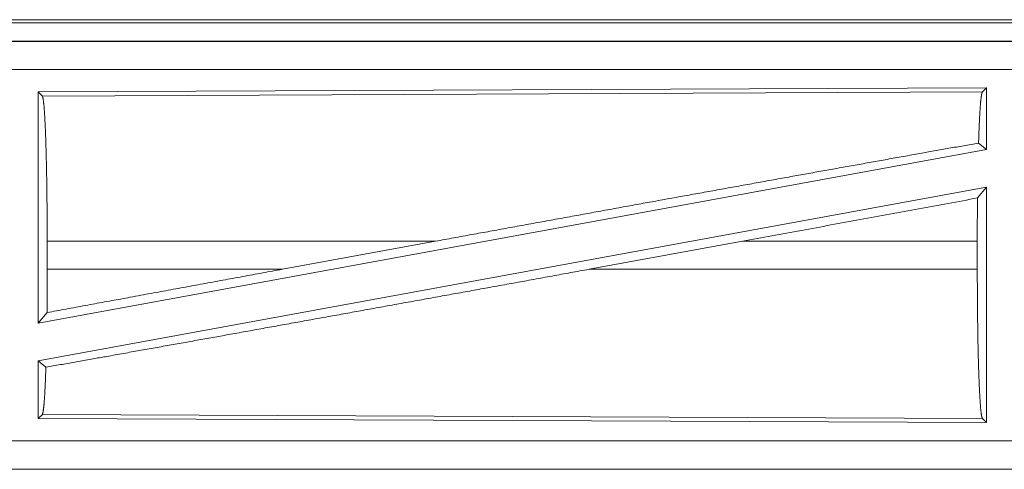
# Model space of a CAD drawing. Units: inches. Extents: x 22 to 136, y 14 to 121.
# Drawn here: x 28 to 30, y 56 to 56 of the extents above; entities that cross this region are included whole.
import ezdxf

# ---------------------------------------------------------------- set-up
doc = ezdxf.new("R2010")
doc.units = ezdxf.units.IN
doc.header["$MEASUREMENT"] = 0
doc.layers.add('1', color=7, linetype='Continuous', true_color=0xffffff)

msp = doc.modelspace()

# ---------------------------------------------------------------- linework, layer by layer
at = {"layer": '1', "color": 18, "linetype": 'Continuous', "lineweight": 18}
for p, q in [((25.5168, 56.3371), (31.0482, 56.3371)), ((26.0826, 56.3318), (31.0531, 56.3318)), ((31.0482, 56.2991), (25.5168, 56.2991)), ((26.5566, 56.2987), (31.0482, 56.2987)), ((31.0482, 56.2488), (26.5566, 56.2488)), ((30.0841, 56.2163), (28.3999, 56.2089)), ((28.3999, 56.2089), (28.3999, 55.7986)), ((28.3999, 56.2089), (28.4072, 56.2017)), ((28.4072, 56.2017), (30.0768, 56.209)), ((30.0841, 56.2163), (30.0768, 56.209)), ((30.0841, 56.2163), (30.0841, 56.1066)), ((30.0841, 56.1066), (28.3999, 55.7986)), ((30.0701, 56.1182), (30.0841, 56.1066)), ((30.0841, 56.0397), (28.3999, 55.7317)), ((30.0682, 56.0207), (30.0841, 56.0397)), ((30.0841, 56.0397), (30.0841, 55.622)), ((28.4159, 55.8942), (28.4159, 55.944)), ((29.1057, 55.944), (28.4159, 55.944)), ((29.1057, 55.944), (28.8336, 55.8942)), ((29.651, 55.944), (29.3784, 55.8942)), ((30.0678, 55.944), (29.651, 55.944)), ((30.0678, 55.8942), (30.0678, 55.944)), ((28.4159, 55.8942), (28.8336, 55.8942)), ((29.3784, 55.8942), (30.0678, 55.8942)), ((28.3999, 55.7986), (28.4155, 55.8173)), ((28.3999, 55.7317), (28.3999, 55.6293)), ((28.3999, 55.7317), (28.4135, 55.7203)), ((28.4072, 55.6366), (28.3999, 55.6293)), ((30.0768, 55.6293), (28.4072, 55.6366)), ((28.3999, 55.6293), (30.0841, 55.622)), ((30.0768, 55.6293), (30.0841, 55.622)), ((26.5566, 55.5895), (31.2921, 55.5895)), ((31.2921, 55.5391), (25.5168, 55.5391)), ((31.2921, 55.5395), (26.5566, 55.5395))]:
    msp.add_line(p, q, dxfattribs=at)
for points, knots in [([(30.0768, 56.209), (30.0753, 56.2039), (30.0738, 56.1919), (30.0724, 56.1732), (30.0712, 56.1485), (30.0701, 56.1182)], [0, 0, 0.05789, 0.190615, 0.395769, 0.667918, 1, 1]), ([(28.4072, 56.2017), (28.4087, 56.1964), (28.4102, 56.1838), (28.4115, 56.1643), (28.4128, 56.1383), (28.4138, 56.1067), (28.4147, 56.0703), (28.4153, 56.0303), (28.4157, 55.9878), (28.4159, 55.944)], [0, 0, 0.021246, 0.070394, 0.14639, 0.247138, 0.36969, 0.510526, 0.665571, 0.830342, 1, 1]), ([(29.1057, 55.944), (29.3633, 55.991), (29.4905, 56.0141), (29.7366, 56.0586), (29.9649, 56.0995), (30.0701, 56.1182)], [0, 0, 0.267199, 0.399133, 0.654301, 0.891008, 1, 1]), ([(30.0682, 56.0207), (30.0679, 55.9828), (30.0678, 55.944)], [0, 0, 0.494569, 1, 1]), ([(28.4135, 55.7203), (28.5161, 55.7385), (28.7416, 55.7788), (28.988, 55.8233), (29.247, 55.8702), (29.3784, 55.8942)], [0, 0, 0.106227, 0.33991, 0.59526, 0.863692, 1, 1]), ([(28.4155, 55.8173), (28.5516, 55.8424), (28.8336, 55.8942)], [0, 0, 0.325654, 1, 1]), ([(28.4159, 55.8942), (28.4158, 55.8553), (28.4155, 55.8173)], [0, 0, 0.505746, 1, 1]), ([(30.0678, 55.8942), (30.068, 55.8492), (30.0684, 55.8055), (30.069, 55.7644), (30.0699, 55.727), (30.071, 55.6945), (30.0723, 55.6678), (30.0737, 55.6477), (30.0752, 55.6347), (30.0768, 55.6293)], [0, 0, 0.169655, 0.33436, 0.489387, 0.630204, 0.752772, 0.853501, 0.929523, 0.978701, 1, 1]), ([(28.4135, 55.7203), (28.4125, 55.6924), (28.4113, 55.6695), (28.41, 55.6523), (28.4086, 55.6413), (28.4072, 55.6366)], [0, 0, 0.332513, 0.604583, 0.80933, 0.941863, 1, 1])]:
    msp.add_open_spline(points, degree=1, knots=knots, dxfattribs=at)
msp.add_open_spline([(29.651, 55.944), (30.0682, 56.0207)], degree=1, dxfattribs=at)

doc.saveas('drawing.dxf')
